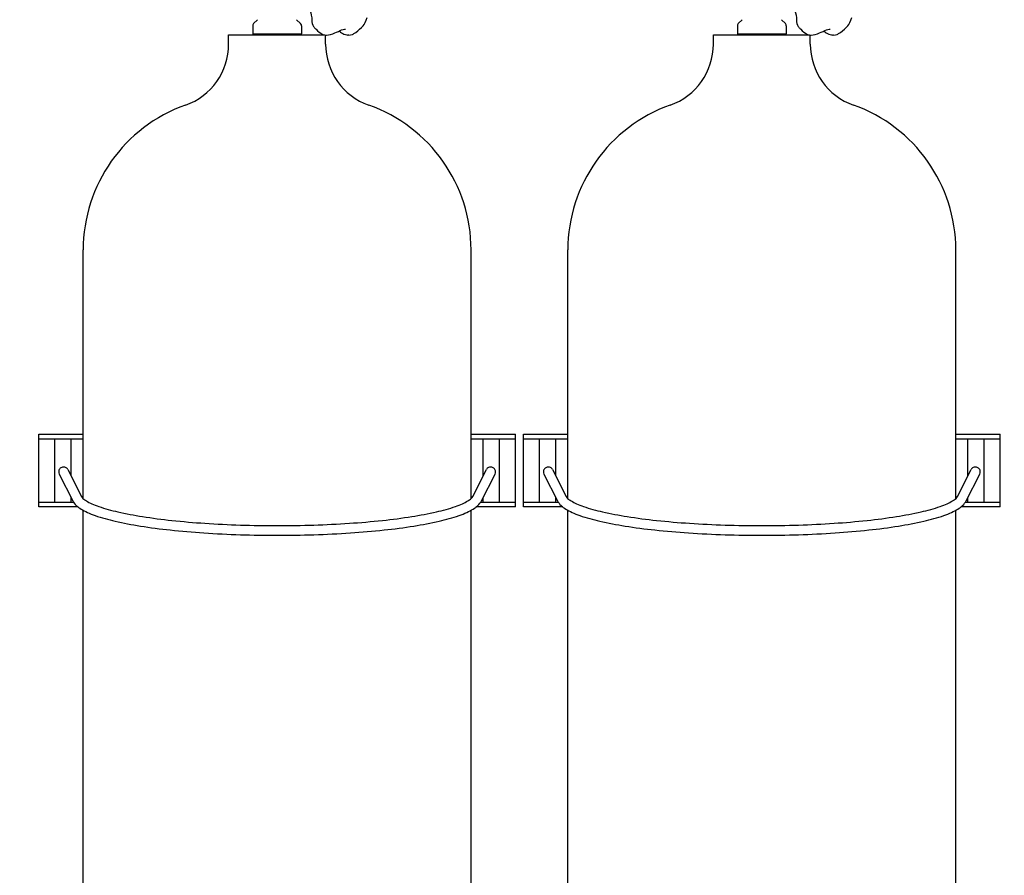
# Model space of a CAD drawing. Units: millimetres. Extents: x 0 to 462, y 0 to 280.
# Drawn here: x 135 to 158, y 43 to 63 of the extents above; entities that cross this region are included whole.
import ezdxf

# ---------------------------------------------------------------- set-up
doc = ezdxf.new("R2010")
doc.units = ezdxf.units.MM
doc.header["$LTSCALE"] = 16.335
doc.layers.get('0').update_dxf_attribs({"linetype": 'CONTINUOUS'})
doc.styles.get("Standard").update_dxf_attribs({"font": 'txt', "width": 0.8})
doc.dimstyles.new('DIMSTYLE_1', dxfattribs={"dimtxt": 1.5, "dimasz": 3.5, "dimexe": 2, "dimexo": 2, "dimgap": 0.75, "dimtad": 0, "dimtih": 1, "dimtoh": 1, "dimdec": 3, "dimdsep": 46, "dimtxsty": 'STANDARD', "dimblk": '_FILLED', "dimblk1": '_FILLED', "dimblk2": '_FILLED', "dimcen": 0.09, "dimadec": 3, "dimazin": 2, "dimtp": 0.3, "dimtm": 0.3, "dimtfac": 1, "dimtdec": -1, "dimtofl": 0, "dimtmove": 0, "dimatfit": 3, "dimldrblk": '_FILLED', "dimfxl": 1, "dimtolj": 1, "dimarcsym": 0})

# ---------------------------------------------------------------- blocks, each defined once
blk = doc.blocks.new('_FILLED')
at = {"color": 0, "linetype": 'BYBLOCK'}
blk.add_solid([(0, 0), (-1, 0.2143), (-1, -0.2143)], dxfattribs=at)
blk = doc.blocks.new('*D1')
at = {"color": 2, "linetype": 'CONTINUOUS'}
for p, q in [((142.115, 73.856), (125.46, 73.856)), ((127.46, 73.856), (127.46, 51.923)), ((127.46, 26.99), (127.46, 48.923)), ((135.359, 26.99), (125.46, 26.99))]:
    blk.add_line(p, q, dxfattribs=at)
at = {"color": 2, "linetype": 'CONTINUOUS', "xscale": 3.5, "yscale": 3.5, "zscale": 3.5}
for p, rotation in [((127.46, 73.856), 90), ((127.46, 26.99), 270)]:
    blk.add_blockref('_FILLED', p, dxfattribs=dict(at, rotation=rotation))
at = {"color": 2, "linetype": 'CONTINUOUS', "insert": (127.46, 51.173), "char_height": 1.5, "width": 4.8, "attachment_point": 2, "line_spacing_factor": 0.9}
blk.add_mtext('1760', dxfattribs=at)
blk = doc.blocks.new('*D2')
at = {"color": 2, "linetype": 'CONTINUOUS'}
for p, q in [((166.118, 85.715), (114.095, 85.715)), ((116.095, 85.715), (116.095, 57.853)), ((116.095, 26.99), (116.095, 54.853)), ((135.359, 26.99), (114.095, 26.99))]:
    blk.add_line(p, q, dxfattribs=at)
at = {"color": 2, "linetype": 'CONTINUOUS', "xscale": 3.5, "yscale": 3.5, "zscale": 3.5}
for p, rotation in [((116.095, 85.715), 90), ((116.095, 26.99), 270)]:
    blk.add_blockref('_FILLED', p, dxfattribs=dict(at, rotation=rotation))
at = {"color": 2, "linetype": 'CONTINUOUS', "insert": (116.095, 57.103), "char_height": 1.5, "width": 4.8, "attachment_point": 2, "line_spacing_factor": 0.9}
blk.add_mtext('2090', dxfattribs=at)

msp = doc.modelspace()

# ---------------------------------------------------------------- linework, layer by layer
at = {"color": 2, "linetype": 'CONTINUOUS'}
for p, q in [((140.4678, 62.7055), (140.3757, 62.6134)), ((141.3742, 62.7055), (141.4663, 62.6134)), ((141.7263, 62.6907), (141.7283, 62.6548)), ((141.7283, 62.6548), (141.7351, 62.6147)), ((141.7351, 62.6147), (141.7467, 62.579)), ((142.9148, 62.5634), (142.9368, 62.5924)), ((142.9368, 62.5924), (142.9646, 62.6417)), ((142.9646, 62.6417), (142.9878, 62.6976)), ((142.9878, 62.6976), (143.0076, 62.7573)), ((151.7122, 62.7055), (151.6201, 62.6134)), ((152.6186, 62.7055), (152.7107, 62.6134)), ((152.9706, 62.6907), (152.9727, 62.6548)), ((152.9727, 62.6548), (152.9795, 62.6147)), ((152.9795, 62.6147), (152.9911, 62.579)), ((154.1592, 62.5634), (154.1812, 62.5924)), ((154.1812, 62.5924), (154.209, 62.6417)), ((154.209, 62.6417), (154.2322, 62.6976)), ((154.2322, 62.6976), (154.252, 62.7573)), ((140.3538, 62.5604), (140.3538, 62.376)), ((140.3538, 62.376), (141.4883, 62.376)), ((140.3538, 62.376), (140.3773, 62.3525)), ((141.4883, 62.376), (141.4648, 62.3525)), ((141.4883, 62.5604), (141.4883, 62.376)), ((141.7467, 62.579), (141.7629, 62.5488)), ((141.7629, 62.5488), (141.7766, 62.531)), ((141.7766, 62.5311), (141.7767, 62.531)), ((141.9795, 62.3651), (141.9902, 62.3597)), ((141.9902, 62.3597), (142.0182, 62.3511)), ((142.1097, 62.3518), (142.1601, 62.3623)), ((142.1601, 62.3623), (142.2101, 62.3783)), ((142.2101, 62.3783), (142.2573, 62.397)), ((142.2573, 62.397), (142.3011, 62.4165)), ((142.3011, 62.4165), (142.3421, 62.4352)), ((142.3421, 62.4352), (142.3809, 62.4522)), ((142.3718, 62.4338), (142.392, 62.4185)), ((142.3809, 62.4522), (142.4175, 62.4664)), ((142.392, 62.4185), (142.4163, 62.4018)), ((142.4163, 62.4018), (142.4427, 62.3857)), ((142.4175, 62.4664), (142.4521, 62.4767)), ((142.4427, 62.3857), (142.4716, 62.3709)), ((142.4521, 62.4767), (142.4855, 62.4826)), ((142.4716, 62.3709), (142.5034, 62.3585)), ((142.4855, 62.4826), (142.5063, 62.4837)), ((142.5034, 62.3585), (142.5366, 62.3506)), ((142.5062, 62.4837), (142.5063, 62.4837)), ((142.6264, 62.3523), (142.6679, 62.3647)), ((142.6679, 62.3647), (142.683, 62.3721)), ((142.9149, 62.5635), (142.9148, 62.5634)), ((151.5981, 62.5604), (151.5981, 62.376)), ((151.5981, 62.376), (152.7327, 62.376)), ((151.5981, 62.376), (151.6216, 62.3525)), ((152.7327, 62.376), (152.7091, 62.3525)), ((152.7327, 62.5604), (152.7327, 62.376)), ((152.9911, 62.579), (153.0073, 62.5488)), ((153.0073, 62.5488), (153.021, 62.531)), ((153.021, 62.5311), (153.021, 62.531)), ((153.2239, 62.3651), (153.2346, 62.3597)), ((153.2346, 62.3597), (153.2626, 62.3511)), ((153.3541, 62.3518), (153.4045, 62.3623)), ((153.4045, 62.3623), (153.4545, 62.3783)), ((153.4545, 62.3783), (153.5017, 62.397)), ((153.5017, 62.397), (153.5455, 62.4165)), ((153.5455, 62.4165), (153.5865, 62.4352)), ((153.5865, 62.4352), (153.6253, 62.4522)), ((153.6162, 62.4338), (153.6364, 62.4185)), ((153.6253, 62.4522), (153.6618, 62.4664)), ((153.6364, 62.4185), (153.6607, 62.4018)), ((153.6607, 62.4018), (153.6871, 62.3857)), ((153.6618, 62.4664), (153.6965, 62.4767)), ((153.6871, 62.3857), (153.716, 62.3709)), ((153.6965, 62.4767), (153.7299, 62.4826)), ((153.716, 62.3709), (153.7478, 62.3585)), ((153.7299, 62.4826), (153.7506, 62.4837)), ((153.7478, 62.3585), (153.781, 62.3506)), ((153.7506, 62.4837), (153.7506, 62.4837)), ((153.8708, 62.3523), (153.9123, 62.3647)), ((153.9123, 62.3647), (153.9274, 62.3721)), ((154.1593, 62.5635), (154.1592, 62.5634)), ((139.796, 62.3525), (142.0077, 62.3525)), ((139.796, 62.1379), (139.796, 62.3525)), ((142.0182, 62.3511), (142.0452, 62.3486)), ((142.0452, 62.3486), (142.0663, 62.3486)), ((142.046, 62.1379), (142.046, 62.3525)), ((142.0663, 62.3486), (142.1097, 62.3518)), ((142.5366, 62.3506), (142.5624, 62.3486)), ((142.5835, 62.3486), (142.5624, 62.3486)), ((142.5835, 62.3486), (142.6264, 62.3523)), ((151.0404, 62.3525), (153.2521, 62.3525)), ((151.0404, 62.1379), (151.0404, 62.3525)), ((153.2626, 62.3511), (153.2896, 62.3486)), ((153.2896, 62.3486), (153.3107, 62.3486)), ((153.2904, 62.1379), (153.2904, 62.3525)), ((153.3107, 62.3486), (153.3541, 62.3518)), ((153.781, 62.3506), (153.8068, 62.3486)), ((153.8278, 62.3486), (153.8068, 62.3486)), ((153.8278, 62.3486), (153.8708, 62.3523)), ((136.421, 51.6004), (136.421, 57.365)), ((145.421, 51.6005), (145.421, 57.365)), ((147.6654, 51.6004), (147.6654, 57.365)), ((156.6654, 51.6005), (156.6654, 57.365)), ((135.3898, 53.0904), (136.421, 53.0904)), ((135.3898, 51.4029), (135.3898, 53.0904)), ((145.421, 53.0904), (146.4523, 53.0904)), ((146.4523, 51.4029), (146.4523, 53.0904)), ((146.6341, 53.0904), (147.6654, 53.0904)), ((146.6341, 51.4029), (146.6341, 53.0904)), ((156.6654, 53.0904), (157.6966, 53.0904)), ((157.6966, 51.4029), (157.6966, 53.0904)), ((136.421, 52.9779), (135.3898, 52.9779)), ((135.7648, 51.5154), (135.7648, 52.9779)), ((136.1398, 52.1245), (136.1398, 52.9779)), ((146.4523, 52.9779), (145.421, 52.9779)), ((145.7023, 52.1245), (145.7023, 52.9779)), ((146.0773, 51.5154), (146.0773, 52.9779)), ((147.6654, 52.9779), (146.6341, 52.9779)), ((147.0091, 51.5154), (147.0091, 52.9779)), ((147.3841, 52.1245), (147.3841, 52.9779)), ((157.6966, 52.9779), (156.6654, 52.9779)), ((156.9466, 52.1245), (156.9466, 52.9779)), ((157.3216, 51.5154), (157.3216, 52.9779)), ((135.8666, 52.1665), (136.1799, 51.5448)), ((136.066, 52.2708), (136.3808, 51.6461)), ((145.4612, 51.6461), (145.776, 52.2708)), ((145.6622, 51.5448), (145.9754, 52.1665)), ((147.111, 52.1665), (147.4243, 51.5448)), ((147.3104, 52.2708), (147.6252, 51.6461)), ((156.7056, 51.6461), (157.0204, 52.2708)), ((156.9065, 51.5448), (157.2198, 52.1665)), ((136.1398, 51.5154), (136.1398, 51.6244)), ((145.7023, 51.5154), (145.7023, 51.6244)), ((147.3841, 51.5154), (147.3841, 51.6244)), ((156.9466, 51.5154), (156.9466, 51.6244)), ((135.3898, 51.5154), (136.2041, 51.5154)), ((136.3084, 51.4029), (135.3898, 51.4029)), ((146.4523, 51.4029), (145.5337, 51.4029)), ((145.638, 51.5154), (146.4523, 51.5154)), ((146.6341, 51.5154), (147.4485, 51.5154)), ((147.5527, 51.4029), (146.6341, 51.4029)), ((157.6966, 51.4029), (156.778, 51.4029)), ((156.8823, 51.5154), (157.6966, 51.5154)), ((136.421, 27.9275), (136.421, 51.3308)), ((145.421, 27.9275), (145.421, 51.3308)), ((147.6654, 27.9275), (147.6654, 51.3308)), ((156.6654, 27.9275), (156.6654, 51.3308))]:
    msp.add_line(p, q, dxfattribs=at)
for centre, radius, start, end in [((140.4288, 62.5604), 0.075, 134.99997, 180), ((141.4133, 62.5604), 0.075, 0, 45.00003), ((151.6731, 62.5604), 0.075, 134.99997, 180), ((152.6577, 62.5604), 0.075, 0, 45.00003), ((142.1993, 62.2123), 0.2807, 52.08539, 55.44694), ((153.4436, 62.2123), 0.2807, 52.08539, 55.44694), ((138.296, 62.1379), 1.5, 289.47122, 360), ((143.546, 62.1379), 1.5, 180, 250.52878), ((149.5404, 62.1379), 1.5, 289.47122, 360), ((154.7904, 62.1379), 1.5, 180, 250.52878), ((139.9835, 57.365), 3.5625, 109.47122, 180), ((141.8585, 57.365), 3.5625, 0, 70.52878), ((151.2279, 57.365), 3.5625, 109.47122, 180), ((153.1029, 57.365), 3.5625, 0, 70.52878)]:
    msp.add_arc(centre, radius, start, end, dxfattribs=at)
for points, knots in [([(141.5673, 63.0906), (141.6181, 63.0471), (141.699, 62.9174), (141.7251, 62.7702), (141.7263, 62.6907)], [0, 0, 0, 0, 0.4568714, 1, 1, 1, 1]), ([(152.8116, 63.0906), (152.8625, 63.0471), (152.9434, 62.9174), (152.9695, 62.7702), (152.9706, 62.6907)], [0, 0, 0, 0, 0.4568714, 1, 1, 1, 1]), ([(141.7766, 62.5311), (141.7915, 62.5144), (141.8521, 62.4511), (141.9228, 62.3973), (141.9795, 62.3651)], [0, 0, 0, 0, 0.255448, 1, 1, 1, 1]), ([(142.683, 62.3721), (142.7048, 62.3843), (142.7903, 62.4373), (142.8656, 62.5062), (142.9149, 62.5635)], [0, 0, 0, 0, 0.2481605, 1, 1, 1, 1]), ([(153.021, 62.5311), (153.0359, 62.5144), (153.0965, 62.4511), (153.1672, 62.3973), (153.2239, 62.3651)], [0, 0, 0, 0, 0.255448, 1, 1, 1, 1]), ([(153.9274, 62.3721), (153.9492, 62.3843), (154.0347, 62.4373), (154.11, 62.5062), (154.1593, 62.5635)], [0, 0, 0, 0, 0.2481605, 1, 1, 1, 1]), ([(136.066, 52.2709), (136.0556, 52.2916), (136.0168, 52.3272), (135.9401, 52.3321), (135.8715, 52.294), (135.8531, 52.243), (135.8535, 52.2185)], [0, 0, 0, 0, 0.2400241, 0.4945236, 0.7473137, 1, 1, 1, 1]), ([(145.9885, 52.2185), (145.9889, 52.243), (145.9706, 52.294), (145.902, 52.3321), (145.8252, 52.3272), (145.7864, 52.2916), (145.776, 52.2709)], [0, 0, 0, 0, 0.2524971, 0.5053295, 0.7599077, 1, 1, 1, 1]), ([(147.3104, 52.2709), (147.3, 52.2916), (147.2612, 52.3272), (147.1845, 52.3321), (147.1158, 52.294), (147.0975, 52.243), (147.0979, 52.2185)], [0, 0, 0, 0, 0.2400241, 0.4945236, 0.7473137, 1, 1, 1, 1]), ([(157.2329, 52.2185), (157.2333, 52.243), (157.215, 52.294), (157.1463, 52.3321), (157.0696, 52.3272), (157.0308, 52.2916), (157.0204, 52.2709)], [0, 0, 0, 0, 0.2524971, 0.5053295, 0.7599077, 1, 1, 1, 1]), ([(136.3808, 51.6461), (136.3893, 51.6292), (136.425, 51.5899), (136.5058, 51.5334), (136.6298, 51.4704), (136.8714, 51.3776), (137.2648, 51.273), (137.8315, 51.1684), (138.5057, 51.0822), (139.2631, 51.0179), (140.0776, 50.9784), (140.921, 50.965), (141.7644, 50.9784), (142.5789, 51.0179), (143.3363, 51.0822), (144.0106, 51.1684), (144.5773, 51.273), (144.9707, 51.3776), (145.2122, 51.4704), (145.3362, 51.5334), (145.417, 51.5899), (145.4527, 51.6292), (145.4612, 51.6461)], [0, 0, 0, 0, 0.0061059, 0.0167229, 0.0317862, 0.0508581, 0.1001901, 0.1628855, 0.2368152, 0.3195133, 0.4082267, 0.4999997, 0.5917728, 0.6804862, 0.7631843, 0.8371142, 0.8998096, 0.9491417, 0.9682137, 0.9832772, 0.9938938, 1, 1, 1, 1]), ([(147.6252, 51.6461), (147.6337, 51.6292), (147.6694, 51.5899), (147.7502, 51.5334), (147.8742, 51.4704), (148.1157, 51.3776), (148.5092, 51.273), (149.0758, 51.1684), (149.7501, 51.0822), (150.5075, 51.0179), (151.322, 50.9784), (152.1654, 50.965), (153.0088, 50.9784), (153.8233, 51.0179), (154.5807, 51.0822), (155.2549, 51.1684), (155.8216, 51.273), (156.215, 51.3776), (156.4566, 51.4704), (156.5806, 51.5334), (156.6614, 51.5899), (156.6971, 51.6292), (156.7056, 51.6461)], [0, 0, 0, 0, 0.0061059, 0.0167229, 0.0317862, 0.0508581, 0.1001901, 0.1628855, 0.2368152, 0.3195133, 0.4082267, 0.4999997, 0.5917728, 0.6804862, 0.7631843, 0.8371142, 0.8998096, 0.9491417, 0.9682137, 0.9832772, 0.9938938, 1, 1, 1, 1]), ([(136.1799, 51.5448), (136.2205, 51.4642), (136.3402, 51.3653), (136.5262, 51.2701), (136.7879, 51.1672), (137.1979, 51.0572), (137.7805, 50.9484), (138.4676, 50.8598), (139.5251, 50.7696), (140.921, 50.7274), (142.3169, 50.7696), (143.3744, 50.8598), (144.0616, 50.9484), (144.6441, 51.0572), (145.0541, 51.1672), (145.3158, 51.2701), (145.5018, 51.3653), (145.6215, 51.4642), (145.6622, 51.5448)], [0, 0, 0, 0, 0.0276909, 0.0446539, 0.064541, 0.1135955, 0.1746326, 0.2461385, 0.325956, 0.5000001, 0.6740442, 0.7538617, 0.8253676, 0.8864046, 0.935459, 0.9553461, 0.9723091, 1, 1, 1, 1]), ([(147.4243, 51.5448), (147.4649, 51.4642), (147.5846, 51.3653), (147.7706, 51.2701), (148.0323, 51.1672), (148.4423, 51.0572), (149.0248, 50.9484), (149.712, 50.8598), (150.7695, 50.7696), (152.1654, 50.7274), (153.5613, 50.7696), (154.6188, 50.8598), (155.306, 50.9484), (155.8885, 51.0572), (156.2985, 51.1672), (156.5602, 51.2701), (156.7462, 51.3653), (156.8659, 51.4642), (156.9065, 51.5448)], [0, 0, 0, 0, 0.0276909, 0.0446539, 0.064541, 0.1135955, 0.1746326, 0.2461385, 0.325956, 0.5000001, 0.6740442, 0.7538617, 0.8253676, 0.8864046, 0.935459, 0.9553461, 0.9723091, 1, 1, 1, 1])]:
    msp.add_open_spline(points, degree=3, knots=knots, dxfattribs=at)
for points in [[(135.8535, 52.2185), (135.8538, 52.2007), (135.8586, 52.1826), (135.8666, 52.1666)], [(145.9754, 52.1666), (145.9835, 52.1825), (145.9883, 52.2007), (145.9885, 52.2185)], [(147.0979, 52.2185), (147.0982, 52.2007), (147.1029, 52.1826), (147.111, 52.1666)], [(157.2198, 52.1666), (157.2278, 52.1825), (157.2326, 52.2007), (157.2329, 52.2185)]]:
    msp.add_open_spline(points, degree=3, dxfattribs=at)

# ---------------------------------------------------------------- dimensions: what is measured, and where the dimension line sits
for base, p2, text, picture, middle in [((116.0951, 85.7154), (168.1182, 85.7154), '2090', '*D2', (116.0951, 56.3527)), ((127.4601, 73.856), (144.1145, 73.856), '1760', '*D1', (127.6101, 50.423))]:
    dim = msp.add_linear_dim(base=base, p1=(137.3586, 26.99), p2=p2, angle=90, text=text, dimstyle='DIMSTYLE_1', dxfattribs=at)
    dim.commit()
    dim.dimension.update_dxf_attribs({"geometry": picture, "text_midpoint": middle, "dimtype": 160})

doc.saveas('drawing.dxf')
